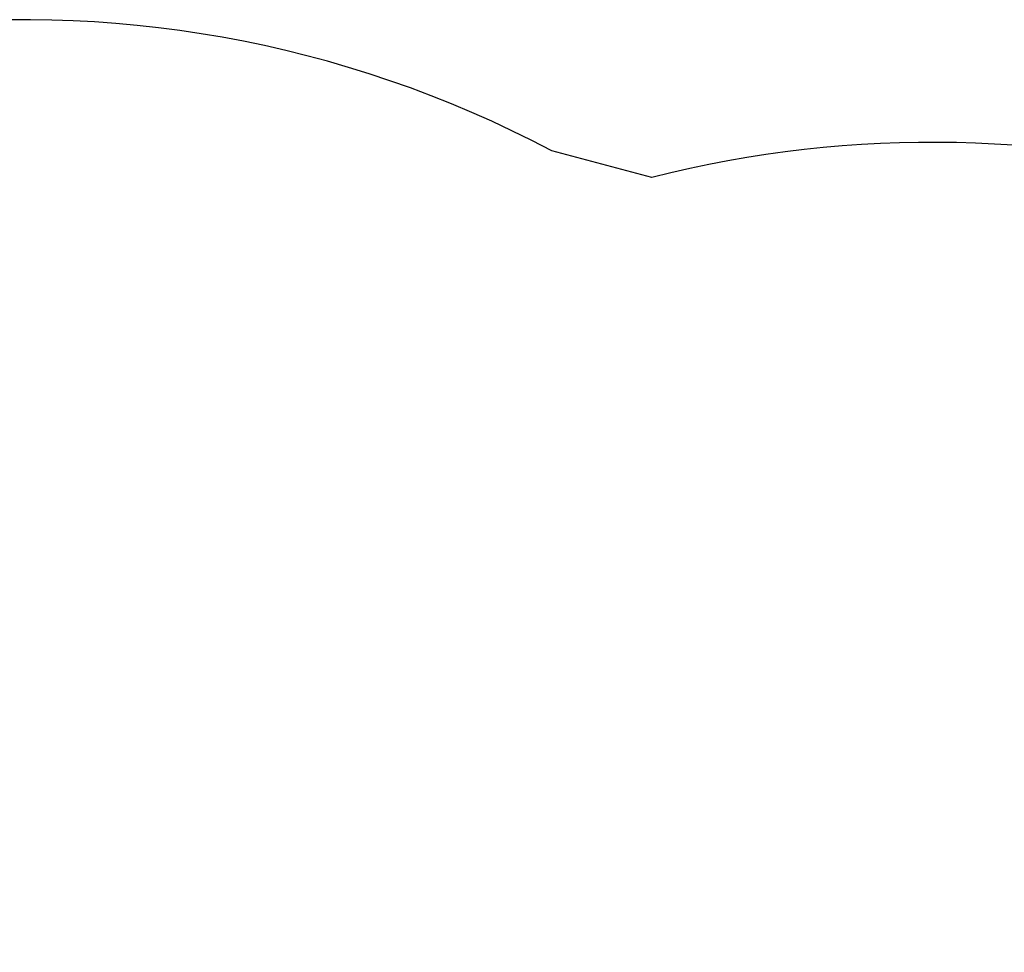
# Model space of a CAD drawing. Units: millimetres. Extents: x -1885 to 7932, y -2674 to 2600.
# Drawn here: x 3727 to 5119, y 1282 to 2600 of the extents above; entities that cross this region are included whole.
import ezdxf

# ---------------------------------------------------------------- set-up
doc = ezdxf.new("R2010")
doc.units = ezdxf.units.MM
doc.header["$LTSCALE"] = 700
doc.layers.add('HAGS-Dim Plan', color=7, linetype='Continuous')
doc.layers.add('HAGS-EN1176 Falling Space', color=30, linetype='Continuous')
doc.styles.get("Standard").update_dxf_attribs({"font": 'arial.ttf', "height": 300})
doc.dimstyles.new('HAGS - Dim Plan', dxfattribs={"dimtxt": 300, "dimasz": 200, "dimexe": 0.18, "dimexo": 0.0625, "dimgap": 150, "dimtad": 0, "dimlfac": 0.001, "dimrnd": 0.05, "dimzin": 1, "dimdsep": 46, "dimtxsty": 'Standard', "dimblk": 'HAGS - Dim Plan arrow', "dimcen": 0.1, "dimse1": 1, "dimse2": 1, "dimclrd": 1, "dimadec": 0, "dimazin": 0, "dimtfac": 1, "dimtofl": 0, "dimtmove": 0, "dimatfit": 3, "dimfxl": 1, "dimtolj": 1, "dimtzin": 0, "dimarcsym": 0})

# ---------------------------------------------------------------- blocks, each defined once
blk = doc.blocks.new('HAGS - Dim Plan arrow')
at = {"color": 1, "lineweight": 0}
blk.add_lwpolyline([(0, 0, 0, 0.35, 0), (-1, 0, 0.015, 0.015, 0)], format="xyseb", dxfattribs=at)
blk = doc.blocks.new('*D10')
at = {"layer": 'Defpoints', "color": 0, "transparency": 16777216}
for p in [(3732.1, 2600), (2366, -1210), (7735.5, -1210)]:
    blk.add_point(p, dxfattribs=at)
at = {"layer": 'HAGS-Dim Plan', "color": 1, "lineweight": -2, "transparency": 16777216}
for p, q in [((7735.5, 2400), (7735.5, 1405.1)), ((7735.5, -1010), (7735.5, -15.1))]:
    blk.add_line(p, q, dxfattribs=at)
at = {"layer": 'HAGS-Dim Plan', "color": 1, "lineweight": -2, "transparency": 16777216, "xscale": 200, "yscale": 200, "zscale": 200}
for p, rotation in [((7735.5, 2600), 90), ((7735.5, -1210), 270)]:
    blk.add_blockref('HAGS - Dim Plan arrow', p, dxfattribs=dict(at, rotation=rotation))
at = {"layer": 'HAGS-Dim Plan', "color": 0, "transparency": 16777216, "insert": (7735.5, 695), "char_height": 300, "attachment_point": 5, "rotation": 90}
blk.add_mtext('\\A1;3.80m', dxfattribs=at)

msp = doc.modelspace()

# ---------------------------------------------------------------- linework, layer by layer
at = {"layer": 'HAGS-EN1176 Falling Space'}
msp.add_lwpolyline([(773.951, -717.011), (1066.025, -885.641, 0.11354059), (1751.925, -1095.926, 0.18575731), (2980.125, -1095.926, 0.11354059), (3666.025, -885.641), (3958.1, -717.011), (4283.866, -804.3, 0.15802284), (5269.257, -753.355, 1.04682321), (4620.919, 2376.859), (4479.222, 2414.827, 0.31554329), (2657.041, 2185.055, 0.08571763), (2075.009, 2185.055, 0.31554329), (252.829, 2414.827), (111.132, 2376.859, 1.04682321), (-537.206, -753.355, 0.15802284), (448.185, -804.3)], format="xyb", close=True, dxfattribs=at)

# ---------------------------------------------------------------- dimensions: what is measured, and where the dimension line sits
at = {"layer": 'HAGS-Dim Plan'}
dim = msp.add_linear_dim(base=(7735.465, -1210), p1=(3732.051, 2600), p2=(2366.025, -1210), angle=90, dimstyle='HAGS - Dim Plan', override={"dimpost": 'm'}, dxfattribs=at)
dim.commit()
dim.dimension.update_dxf_attribs({"geometry": '*D10', "text_midpoint": (7735.465, 695)})

doc.saveas('drawing.dxf')
